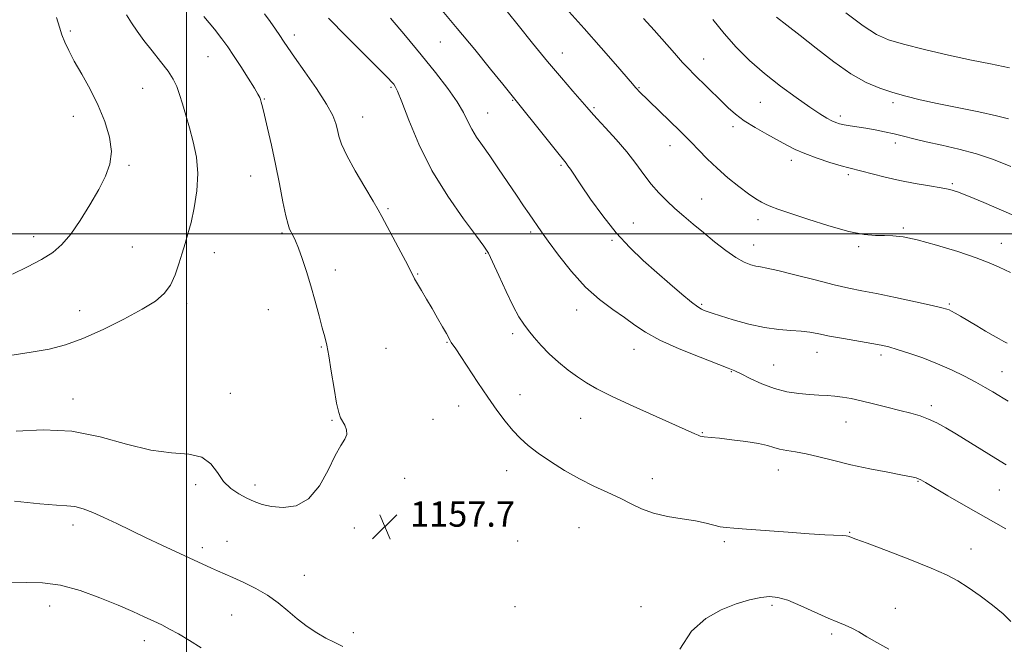
# Model space of a CAD drawing. Extents: x 2097300 to 2100200, y 312300 to 315200.
# Drawn here: x 2098947 to 2099260, y 314370 to 314568 of the extents above; entities that cross this region are included whole.
import ezdxf

# ---------------------------------------------------------------- set-up
doc = ezdxf.new("R2010")
doc.units = 0
doc.header["$MEASUREMENT"] = 0
for name, color, linetype, lineweight in [('32000', 7, 'Continuous', 0), ('DTM SPOT ELEVATION', 2, 'Continuous', 13), ('INDEX CONTOUR', 41, 'Continuous', 13), ('INTERMEDIATE CONTOUR', 44, 'Continuous', 0), ('SPOT ELEVATION', 7, 'Continuous', 0)]:
    doc.layers.add(name, color=color, linetype=linetype, lineweight=lineweight)
doc.styles.add('Style-ITALICS', font='ITALICS.shx')

# ---------------------------------------------------------------- blocks, each defined once
blk = doc.blocks.new('SPOT')
at = {"layer": 'SPOT ELEVATION'}
for p, q in [((-3.91, -3.91), (3.82, 3.81)), ((-1.65, 3.77), (1.72, -3.93))]:
    blk.add_line(p, q, dxfattribs=at)

msp = doc.modelspace()

# ---------------------------------------------------------------- linework, layer by layer
at = {"layer": '32000', "flags": 128}
for points in [[(2099000, 312500), (2099000, 315000)], [(2100000, 314500), (2097500, 314500)]]:
    msp.add_lwpolyline(points, dxfattribs=at)
at = {"layer": 'DTM SPOT ELEVATION'}
for p in [(2098963.04, 314564.39, 1161.7), (2099034.19, 314563.14, 1155.5), (2099080.56, 314560.88, 1150.9), (2099006.74, 314556.25, 1158.9), (2099119.28, 314557.35, 1147.3), (2099164.19, 314555.44, 1143.3), (2098986.01, 314546.18, 1160.9), (2099064.89, 314546.53, 1154.2), (2099143.64, 314546.35, 1145.9), (2099024.7, 314542.78, 1157.9), (2099103.54, 314542.33, 1150.1), (2099182.22, 314541.69, 1142.9), (2099224.29, 314541.64, 1140.36), (2099095.63, 314538.37, 1151.2), (2099129.38, 314540.02, 1147.8), (2099207.6, 314537.43, 1141.6), (2098964, 314537.31, 1162.7), (2099055.86, 314537.11, 1155.2), (2099173.55, 314534.06, 1144.4), (2099225.05, 314528.87, 1142.5), (2099153.49, 314527.98, 1146.7), (2098981.67, 314521.76, 1161.8), (2099192.09, 314523.32, 1144.5), (2099118.88, 314521.73, 1150.2), (2099210.19, 314518.76, 1144.3), (2099020.37, 314518.36, 1158.8), (2099243.18, 314515.87, 1143.8), (2099163.58, 314511.07, 1147.2), (2099063.9, 314507.98, 1155.8), (2099141.85, 314503.43, 1149.2), (2099181.48, 314504.45, 1146.5), (2099030.24, 314500.24, 1158.2), (2099109.27, 314500.62, 1152.3), (2099227.57, 314501.84, 1145.8), (2098951.41, 314499.1, 1162.5), (2099135.1, 314497.92, 1150.2), (2099258.75, 314496.94, 1145.3), (2098982.78, 314495.8, 1161.1), (2099008.78, 314494.05, 1159.3), (2099094.99, 314493.85, 1154.1), (2099180.07, 314496.46, 1147.3), (2099213.44, 314495.93, 1146.3), (2099047.17, 314488.49, 1157.5), (2099073.34, 314487.27, 1155.9), (2098966, 314475.58, 1160.8), (2099000.02, 314477.86, 1159.6), (2099025.92, 314475.9, 1158.9), (2099123.89, 314475.79, 1152.6), (2099163.52, 314477.59, 1149.8), (2099242.21, 314477.68, 1147.8), (2099082.65, 314465.54, 1156.1), (2099103.56, 314468.3, 1154.4), (2099042.8, 314464.1, 1158.1), (2099063.36, 314463.62, 1157.1), (2099142.11, 314463.39, 1152.7), (2099200.21, 314462.43, 1150.7), (2099220.49, 314461.55, 1150.4), (2099172.95, 314456.3, 1152.1), (2099186.38, 314458.34, 1151.1), (2099258.99, 314456.28, 1149.2), (2098963.9, 314447.62, 1158.62), (2099013.83, 314449.43, 1158.5), (2099105.91, 314448.95, 1155.3), (2099086.4, 314445.32, 1156.7), (2099236.5, 314445.44, 1151.6), (2099046.15, 314440.86, 1158.1), (2099078.29, 314441.15, 1157.1), (2099125.13, 314441.44, 1154.8), (2099209.36, 314440.29, 1152.8), (2099163.8, 314436.91, 1153.9), (2099101.62, 314424.85, 1156.7), (2099187.86, 314425.03, 1154.7), (2099069.22, 314422.37, 1157.7), (2099147.94, 314422.32, 1155.4), (2099002.88, 314420.36, 1157.7), (2099021.75, 314420.3, 1158.4), (2099232.24, 314421.42, 1154.1), (2099258.1, 314418.69, 1152.9), (2098963.9, 314407.62, 1155.49), (2099053.22, 314406.62, 1157.7), (2099124.64, 314406.71, 1156.9), (2099210.57, 314405.22, 1155.9), (2099004.97, 314400.36, 1156.4), (2099012.77, 314402.43, 1156.8), (2099105.08, 314402.53, 1157.5), (2099170.8, 314402.35, 1156.3), (2099249.09, 314399.96, 1155.2), (2099037.34, 314391.59, 1156.8), (2098956.55, 314381.93, 1153.3), (2099104.29, 314381.64, 1157.58), (2099144.29, 314381.64, 1157.51), (2099185.94, 314382.1, 1158.3), (2099225.08, 314381.16, 1157.3), (2099014.27, 314379.08, 1155.1), (2099052.89, 314373.41, 1156.4), (2099204.88, 314372.98, 1158.3), (2098986.53, 314370.93, 1153.4)]:
    msp.add_point(p, dxfattribs=at)
at = {"layer": 'INDEX CONTOUR'}
for points in [[(2098943.897, 314461.396, 1160), (2098950.655, 314462.394, 1160), (2098956.362, 314463.436, 1160), (2098961.539, 314464.793, 1160), (2098967.06, 314466.801, 1160), (2098973.486, 314469.647, 1160), (2098980.106, 314472.92, 1160), (2098985.895, 314476.061, 1160), (2098990.081, 314478.68, 1160), (2098992.899, 314481.081, 1160), (2098994.84, 314483.734, 1160), (2098996.328, 314486.965, 1160), (2098997.529, 314490.495, 1160), (2098998.548, 314493.896, 1160), (2098999.48, 314496.91, 1160), (2099000.403, 314499.953, 1160), (2099001.386, 314503.614, 1160), (2099002.433, 314508.293, 1160), (2099003.276, 314513.65, 1160), (2099003.581, 314519.158, 1160), (2099003.124, 314524.377, 1160), (2099002.123, 314529.211, 1160), (2099000.908, 314533.651, 1160), (2098999.752, 314537.679, 1160), (2098998.704, 314541.239, 1160), (2098997.757, 314544.268, 1160), (2098996.853, 314546.781, 1160), (2098995.731, 314549.107, 1160), (2098994.083, 314551.655, 1160), (2098991.73, 314554.705, 1160), (2098989.015, 314558.044, 1160), (2098986.418, 314561.328, 1160), (2098984.296, 314564.295, 1160), (2098982.541, 314566.989, 1160), (2098980.93, 314569.536, 1160)], [(2099260.947, 314446.945, 1150), (2099259.329, 314447.853, 1150), (2099257.925, 314448.699, 1150), (2099256.072, 314449.831, 1150), (2099253.635, 314451.273, 1150), (2099250.613, 314452.972, 1150), (2099247.021, 314454.865, 1150), (2099242.945, 314456.844, 1150), (2099238.49, 314458.793, 1150), (2099233.826, 314460.596, 1150), (2099229.386, 314462.146, 1150), (2099225.672, 314463.341, 1150), (2099222.951, 314464.13, 1150), (2099220.549, 314464.686, 1150), (2099217.559, 314465.235, 1150), (2099208.616, 314466.762, 1150), (2099204.187, 314467.563, 1150), (2099200.753, 314468.249, 1150), (2099197.957, 314468.784, 1150), (2099195.187, 314469.146, 1150), (2099191.93, 314469.363, 1150), (2099188.061, 314469.647, 1150), (2099183.552, 314470.261, 1150), (2099178.509, 314471.363, 1150), (2099173.571, 314472.705, 1150), (2099169.507, 314473.938, 1150), (2099166.872, 314474.792, 1150), (2099165.35, 314475.331, 1150), (2099164.407, 314475.699, 1150), (2099163.53, 314476.081, 1150), (2099162.296, 314476.826, 1150), (2099160.304, 314478.323, 1150), (2099157.283, 314480.833, 1150), (2099153.484, 314484.11, 1150), (2099149.289, 314487.775, 1150), (2099145.016, 314491.565, 1150), (2099140.73, 314495.651, 1150), (2099136.431, 314500.319, 1150), (2099132.183, 314505.663, 1150), (2099128.31, 314511.026, 1150), (2099125.201, 314515.565, 1150), (2099121.869, 314520.515, 1150), (2099121.11, 314521.612, 1150), (2099120.479, 314522.445, 1150), (2099117.424, 314526.222, 1150), (2099100.413, 314547.444, 1150), (2099096.529, 314552.251, 1150), (2099091.484, 314558.45, 1150), (2099085.963, 314565.146, 1150), (2099080.598, 314571.529, 1150)], [(2099261.044, 314536.499, 1140), (2099257.211, 314537.476, 1140), (2099251.565, 314538.685, 1140), (2099238.393, 314541.36, 1140), (2099232.949, 314542.545, 1140), (2099228.386, 314543.66, 1140), (2099224.25, 314544.818, 1140), (2099220.126, 314546.175, 1140), (2099215.753, 314548.051, 1140), (2099210.909, 314550.802, 1140), (2099205.501, 314554.605, 1140), (2099199.964, 314558.91, 1140), (2099194.86, 314562.985, 1140), (2099190.637, 314566.257, 1140), (2099187.278, 314568.79, 1140)]]:
    msp.add_polyline3d(points, dxfattribs=at)
at = {"layer": 'INTERMEDIATE CONTOUR'}
for points in [[(2099260.549, 314465.323, 1148), (2099259.509, 314465.881, 1148), (2099258.059, 314466.674, 1148), (2099256.109, 314467.769, 1148), (2099253.704, 314469.158, 1148), (2099250.944, 314470.792, 1148), (2099245.777, 314473.867, 1148), (2099244.063, 314474.847, 1148), (2099242.918, 314475.457, 1148), (2099242.131, 314475.832, 1148), (2099241.378, 314476.12, 1148), (2099239.878, 314476.518, 1148), (2099236.738, 314477.236, 1148), (2099231.454, 314478.396, 1148), (2099225.078, 314479.765, 1148), (2099219.053, 314481.021, 1148), (2099214.383, 314481.95, 1148), (2099210.312, 314482.78, 1148), (2099205.649, 314483.846, 1148), (2099199.628, 314485.357, 1148), (2099193.198, 314487.01, 1148), (2099187.738, 314488.373, 1148), (2099184.248, 314489.139, 1148), (2099182.219, 314489.49, 1148), (2099180.764, 314489.73, 1148), (2099179.124, 314490.153, 1148), (2099177.051, 314490.996, 1148), (2099174.423, 314492.485, 1148), (2099171.197, 314494.747, 1148), (2099167.64, 314497.504, 1148), (2099164.095, 314500.377, 1148), (2099160.836, 314503.067, 1148), (2099157.859, 314505.582, 1148), (2099155.092, 314508.006, 1148), (2099152.469, 314510.432, 1148), (2099149.96, 314512.974, 1148), (2099147.545, 314515.755, 1148), (2099145.169, 314518.871, 1148), (2099142.643, 314522.315, 1148), (2099139.747, 314526.057, 1148), (2099136.395, 314529.987, 1148), (2099133.047, 314533.683, 1148), (2099130.298, 314536.644, 1148), (2099128.515, 314538.594, 1148), (2099127.142, 314540.153, 1148), (2099122.663, 314545.296, 1148), (2099118.997, 314549.54, 1148), (2099114.627, 314554.713, 1148), (2099109.852, 314560.514, 1148), (2099105.263, 314566.177, 1148), (2099099.1, 314573.806, 1148)], [(2098944.721, 314487.248, 1162), (2098949.421, 314489.472, 1162), (2098953.927, 314491.815, 1162), (2098957.501, 314494.058, 1162), (2098960.416, 314496.569, 1162), (2098963.197, 314499.859, 1162), (2098966.221, 314504.238, 1162), (2098969.295, 314509.202, 1162), (2098972.076, 314514.047, 1162), (2098974.255, 314518.263, 1162), (2098975.646, 314522.137, 1162), (2098976.093, 314526.151, 1162), (2098975.501, 314530.674, 1162), (2098974.026, 314535.611, 1162), (2098971.885, 314540.753, 1162), (2098969.319, 314545.873, 1162), (2098966.675, 314550.673, 1162), (2098964.323, 314554.835, 1162), (2098962.546, 314558.148, 1162), (2098961.272, 314560.827, 1162), (2098960.344, 314563.189, 1162), (2098959.574, 314565.609, 1162), (2098958.674, 314568.675, 1162)], [(2098945.851, 314437.347, 1158), (2098954.476, 314437.762, 1158), (2098963.565, 314437.323, 1158), (2098972.499, 314435.588, 1158), (2098980.934, 314433.259, 1158), (2098988.594, 314431.326, 1158), (2098995.229, 314430.455, 1158), (2099000.688, 314430.028, 1158), (2099004.847, 314429.105, 1158), (2099007.707, 314427.02, 1158), (2099009.786, 314424.214, 1158), (2099011.727, 314421.405, 1158), (2099014.023, 314419.162, 1158), (2099016.569, 314417.461, 1158), (2099019.106, 314416.131, 1158), (2099021.483, 314415.03, 1158), (2099023.977, 314414.139, 1158), (2099026.971, 314413.468, 1158), (2099030.698, 314413.138, 1158), (2099034.795, 314413.719, 1158), (2099038.749, 314415.892, 1158), (2099042.144, 314420.001, 1158), (2099044.946, 314425.036, 1158), (2099047.22, 314429.653, 1158), (2099049.004, 314432.833, 1158), (2099050.235, 314434.862, 1158), (2099050.825, 314436.357, 1158), (2099050.749, 314437.808, 1158), (2099050.227, 314439.224, 1158), (2099048.909, 314441.635, 1158), (2099048.3, 314443.294, 1158), (2099047.617, 314446.248, 1158), (2099046.801, 314450.926, 1158), (2099045.935, 314456.365, 1158), (2099045.137, 314461.252, 1158), (2099044.481, 314464.666, 1158), (2099043.852, 314467.269, 1158), (2099043.092, 314470.118, 1158), (2099042.08, 314474.002, 1158), (2099040.853, 314478.645, 1158), (2099039.488, 314483.504, 1158), (2099038.067, 314488.09, 1158), (2099036.697, 314492.129, 1158), (2099035.489, 314495.402, 1158), (2099034.528, 314497.765, 1158), (2099033.784, 314499.388, 1158), (2099032.709, 314501.492, 1158), (2099032.191, 314502.97, 1158), (2099031.516, 314505.701, 1158), (2099030.587, 314510.183, 1158), (2099029.454, 314515.915, 1158), (2099028.199, 314522.145, 1158), (2099026.914, 314528.169, 1158), (2099025.722, 314533.479, 1158), (2099024.757, 314537.614, 1158), (2099024.111, 314540.272, 1158), (2099023.715, 314541.782, 1158), (2099023.461, 314542.628, 1158), (2099023.205, 314543.304, 1158), (2099022.66, 314544.334, 1158), (2099021.505, 314546.246, 1158), (2099019.557, 314549.349, 1158), (2099017.189, 314553.064, 1158), (2099014.914, 314556.592, 1158), (2099013.059, 314559.387, 1158), (2099011.219, 314561.927, 1158), (2099008.803, 314564.944, 1158), (2099005.428, 314568.927, 1158)], [(2099261.727, 314376.978, 1156), (2099259.29, 314379.386, 1156), (2099255.916, 314382.183, 1156), (2099252.018, 314385.099, 1156), (2099248.234, 314387.735, 1156), (2099244.923, 314389.84, 1156), (2099241.328, 314391.74, 1156), (2099236.415, 314393.907, 1156), (2099229.619, 314396.631, 1156), (2099222.258, 314399.465, 1156), (2099216.117, 314401.78, 1156), (2099212.521, 314403.117, 1156), (2099210.044, 314404.003, 1156), (2099209.408, 314404.123, 1156), (2099208.189, 314404.234, 1156), (2099202.675, 314404.511, 1156), (2099197.675, 314404.812, 1156), (2099191.016, 314405.282, 1156), (2099177.758, 314406.264, 1156), (2099173.738, 314406.539, 1156), (2099171.29, 314406.747, 1156), (2099169.48, 314407.048, 1156), (2099164.941, 314408.213, 1156), (2099161.591, 314408.908, 1156), (2099157.333, 314409.581, 1156), (2099152.664, 314410.343, 1156), (2099148.235, 314411.349, 1156), (2099144.502, 314412.705, 1156), (2099141.159, 314414.333, 1156), (2099137.705, 314416.108, 1156), (2099133.754, 314417.949, 1156), (2099129.367, 314419.946, 1156), (2099124.717, 314422.236, 1156), (2099120.004, 314424.886, 1156), (2099115.53, 314427.694, 1156), (2099111.624, 314430.39, 1156), (2099108.5, 314432.799, 1156), (2099105.933, 314435.112, 1156), (2099103.583, 314437.616, 1156), (2099101.156, 314440.562, 1156), (2099098.537, 314444.051, 1156), (2099095.657, 314448.151, 1156), (2099092.53, 314452.793, 1156), (2099087.044, 314461.117, 1156), (2099085.445, 314463.509, 1156), (2099084.057, 314465.539, 1156), (2099083.699, 314466.122, 1156), (2099082.491, 314468.322, 1156), (2099081.278, 314470.507, 1156), (2099079.713, 314473.278, 1156), (2099077.959, 314476.312, 1156), (2099076.184, 314479.3, 1156), (2099074.567, 314481.993, 1156), (2099073.289, 314484.158, 1156), (2099072.416, 314485.744, 1156), (2099070.21, 314490.062, 1156), (2099068.059, 314494.161, 1156), (2099062.025, 314505.525, 1156), (2099060.875, 314507.586, 1156), (2099059.223, 314510.384, 1156), (2099056.586, 314514.798, 1156), (2099053.525, 314520.038, 1156), (2099050.863, 314524.898, 1156), (2099049.218, 314528.462, 1156), (2099048.378, 314530.976, 1156), (2099047.925, 314532.974, 1156), (2099047.43, 314534.989, 1156), (2099046.429, 314537.547, 1156), (2099044.449, 314541.167, 1156), (2099041.253, 314546.093, 1156), (2099037.547, 314551.45, 1156), (2099034.272, 314556.085, 1156), (2099032.116, 314559.169, 1156), (2099030.755, 314561.172, 1156), (2099029.608, 314562.889, 1156), (2099028.212, 314564.95, 1156), (2099026.559, 314567.331, 1156), (2099024.752, 314569.844, 1156)], [(2099261.589, 314487.697, 1146), (2099258.075, 314489.408, 1146), (2099254.899, 314490.833, 1146), (2099250.778, 314492.397, 1146), (2099244.878, 314494.376, 1146), (2099238.159, 314496.443, 1146), (2099232.029, 314498.12, 1146), (2099227.538, 314499.054, 1146), (2099224.31, 314499.402, 1146), (2099221.61, 314499.447, 1146), (2099218.74, 314499.479, 1146), (2099215.14, 314499.812, 1146), (2099210.289, 314500.766, 1146), (2099203.978, 314502.513, 1146), (2099197.263, 314504.632, 1146), (2099191.518, 314506.555, 1146), (2099187.751, 314507.856, 1146), (2099185.52, 314508.679, 1146), (2099184.021, 314509.312, 1146), (2099182.542, 314510.032, 1146), (2099180.746, 314511.078, 1146), (2099178.392, 314512.682, 1146), (2099175.345, 314514.988, 1146), (2099171.893, 314517.8, 1146), (2099168.433, 314520.837, 1146), (2099165.299, 314523.835, 1146), (2099162.584, 314526.606, 1146), (2099160.321, 314528.98, 1146), (2099158.467, 314530.887, 1146), (2099156.679, 314532.661, 1146), (2099143.654, 314545.269, 1146), (2099143.055, 314545.876, 1146), (2099142.522, 314546.449, 1146), (2099141.544, 314547.566, 1146), (2099136.182, 314553.796, 1146), (2099131.622, 314559.052, 1146), (2099126.264, 314565.139, 1146), (2099120.547, 314571.514, 1146)], [(2099261.336, 314552.692, 1138), (2099255.319, 314553.92, 1138), (2099249.214, 314555.105, 1138), (2099241.944, 314556.697, 1138), (2099234.339, 314558.512, 1138), (2099227.704, 314560.204, 1138), (2099222.907, 314561.611, 1138), (2099219.07, 314563.292, 1138), (2099214.877, 314565.992, 1138), (2099209.389, 314570.186, 1138)], [(2099260.121, 314406.401, 1154), (2099253.771, 314409.927, 1154), (2099247.427, 314413.547, 1154), (2099241.719, 314416.872, 1154), (2099234.594, 314421.077, 1154), (2099233.182, 314421.887, 1154), (2099232.419, 314422.265, 1154), (2099231.654, 314422.531, 1154), (2099230.199, 314422.869, 1154), (2099227.36, 314423.43, 1154), (2099222.712, 314424.319, 1154), (2099216.923, 314425.459, 1154), (2099210.929, 314426.73, 1154), (2099205.508, 314428.013, 1154), (2099200.793, 314429.188, 1154), (2099196.754, 314430.138, 1154), (2099193.361, 314430.792, 1154), (2099190.566, 314431.257, 1154), (2099188.319, 314431.688, 1154), (2099186.469, 314432.208, 1154), (2099184.458, 314432.81, 1154), (2099181.627, 314433.455, 1154), (2099177.597, 314434.097, 1154), (2099173.112, 314434.671, 1154), (2099169.195, 314435.103, 1154), (2099166.618, 314435.347, 1154), (2099164.319, 314435.54, 1154), (2099163.698, 314435.653, 1154), (2099163.107, 314435.834, 1154), (2099162.428, 314436.105, 1154), (2099161.417, 314436.547, 1154), (2099149.113, 314442.031, 1154), (2099141.784, 314445.332, 1154), (2099135.096, 314448.425, 1154), (2099130.309, 314450.794, 1154), (2099126.957, 314452.692, 1154), (2099124.147, 314454.566, 1154), (2099121.173, 314456.767, 1154), (2099118.097, 314459.257, 1154), (2099115.171, 314461.898, 1154), (2099112.602, 314464.555, 1154), (2099110.414, 314467.09, 1154), (2099108.588, 314469.364, 1154), (2099107.052, 314471.378, 1154), (2099105.542, 314473.691, 1154), (2099103.742, 314477.003, 1154), (2099101.474, 314481.686, 1154), (2099099.104, 314486.811, 1154), (2099097.132, 314491.124, 1154), (2099095.815, 314493.837, 1154), (2099094.434, 314496.036, 1154), (2099092.025, 314499.273, 1154), (2099087.952, 314504.709, 1154), (2099082.898, 314511.934, 1154), (2099077.869, 314520.143, 1154), (2099073.702, 314528.504, 1154), (2099070.531, 314536.072, 1154), (2099068.319, 314541.869, 1154), (2099066.979, 314545.24, 1154), (2099066.236, 314546.795, 1154), (2099065.766, 314547.464, 1154), (2099065.185, 314548.134, 1154), (2099063.855, 314549.528, 1154), (2099061.073, 314552.324, 1154), (2099056.438, 314556.928, 1154), (2099050.734, 314562.63, 1154), (2099045.043, 314568.448, 1154)], [(2099260.307, 314426.666, 1152), (2099256.995, 314428.677, 1152), (2099244.453, 314436.378, 1152), (2099241.084, 314438.411, 1152), (2099238.258, 314439.992, 1152), (2099235.646, 314441.22, 1152), (2099232.942, 314442.203, 1152), (2099229.938, 314443.076, 1152), (2099226.45, 314443.978, 1152), (2099222.406, 314445.002, 1152), (2099218.182, 314446.054, 1152), (2099214.268, 314446.992, 1152), (2099211.026, 314447.704, 1152), (2099208.311, 314448.197, 1152), (2099205.852, 314448.51, 1152), (2099203.397, 314448.688, 1152), (2099200.767, 314448.814, 1152), (2099197.801, 314448.979, 1152), (2099194.389, 314449.284, 1152), (2099190.622, 314449.87, 1152), (2099186.64, 314450.89, 1152), (2099182.631, 314452.401, 1152), (2099178.97, 314454.088, 1152), (2099176.077, 314455.542, 1152), (2099174.092, 314456.514, 1152), (2099172.029, 314457.388, 1152), (2099163.07, 314460.84, 1152), (2099156.449, 314463.51, 1152), (2099150.3, 314466.259, 1152), (2099145.757, 314468.745, 1152), (2099142.324, 314471.057, 1152), (2099139.093, 314473.396, 1152), (2099135.348, 314475.979, 1152), (2099131.125, 314479.106, 1152), (2099126.646, 314483.097, 1152), (2099122.172, 314488.056, 1152), (2099118.1, 314493.23, 1152), (2099114.863, 314497.649, 1152), (2099112.734, 314500.626, 1152), (2099108.777, 314506.303, 1152), (2099106.983, 314508.903, 1152), (2099104.716, 314512.231, 1152), (2099099.023, 314520.676, 1152), (2099096.246, 314524.726, 1152), (2099093.924, 314528.02, 1152), (2099092.053, 314530.725, 1152), (2099090.556, 314533.162, 1152), (2099089.292, 314535.645, 1152), (2099087.877, 314538.461, 1152), (2099085.863, 314541.894, 1152), (2099082.906, 314546.155, 1152), (2099079.072, 314551.172, 1152), (2099074.531, 314556.803, 1152), (2099069.541, 314562.797, 1152), (2099064.72, 314568.471, 1152)], [(2099263.468, 314505.469, 1144), (2099258.763, 314507.513, 1144), (2099253.218, 314509.891, 1144), (2099248.25, 314511.981, 1144), (2099244.858, 314513.321, 1144), (2099242.36, 314514.092, 1144), (2099239.655, 314514.633, 1144), (2099235.907, 314515.232, 1144), (2099231.357, 314515.97, 1144), (2099226.511, 314516.874, 1144), (2099221.846, 314517.935, 1144), (2099217.72, 314518.997, 1144), (2099214.461, 314519.866, 1144), (2099210.279, 314520.907, 1144), (2099207.84, 314521.589, 1144), (2099204.303, 314522.688, 1144), (2099200.197, 314524.062, 1144), (2099196.327, 314525.484, 1144), (2099193.262, 314526.799, 1144), (2099190.618, 314528.132, 1144), (2099184.306, 314531.581, 1144), (2099180.564, 314533.709, 1144), (2099177.1, 314535.879, 1144), (2099174.309, 314537.958, 1144), (2099171.977, 314540.023, 1144), (2099169.739, 314542.203, 1144), (2099161.074, 314550.673, 1144), (2099159.461, 314552.31, 1144), (2099157.523, 314554.395, 1144), (2099154.942, 314557.281, 1144), (2099148.505, 314564.586, 1144), (2099145.129, 314568.385, 1144)], [(2099261.695, 314521.403, 1142), (2099256.219, 314523.579, 1142), (2099250.84, 314525.396, 1142), (2099245.254, 314526.892, 1142), (2099239.783, 314528.133, 1142), (2099234.907, 314529.193, 1142), (2099230.959, 314530.135, 1142), (2099227.686, 314530.979, 1142), (2099224.69, 314531.732, 1142), (2099221.659, 314532.404, 1142), (2099218.627, 314532.994, 1142), (2099215.713, 314533.503, 1142), (2099210.694, 314534.303, 1142), (2099208.792, 314534.628, 1142), (2099207.363, 314534.942, 1142), (2099206.176, 314535.33, 1142), (2099204.936, 314535.89, 1142), (2099203.345, 314536.745, 1142), (2099201.097, 314538.108, 1142), (2099197.887, 314540.218, 1142), (2099193.557, 314543.221, 1142), (2099188.552, 314546.893, 1142), (2099183.468, 314550.919, 1142), (2099178.788, 314555.042, 1142), (2099174.545, 314559.244, 1142), (2099170.663, 314563.567, 1142), (2099167.065, 314568.013, 1142)], [(2098945.315, 314415.151, 1156), (2098953.402, 314414.297, 1156), (2098958.681, 314413.872, 1156), (2098961.969, 314413.7, 1156), (2098964.441, 314413.413, 1156), (2098967.09, 314412.709, 1156), (2098970.165, 314411.556, 1156), (2098973.733, 314409.988, 1156), (2098977.827, 314408.054, 1156), (2098987.179, 314403.533, 1156), (2098992.13, 314401.202, 1156), (2099000.799, 314397.185, 1156), (2099007.886, 314393.854, 1156), (2099009.774, 314393.014, 1156), (2099014.703, 314390.88, 1156), (2099018.147, 314389.348, 1156), (2099021.962, 314387.475, 1156), (2099025.705, 314385.299, 1156), (2099029.042, 314382.871, 1156), (2099032.099, 314380.318, 1156), (2099035.112, 314377.784, 1156), (2099038.244, 314375.41, 1156), (2099041.361, 314373.324, 1156), (2099044.252, 314371.649, 1156), (2099046.845, 314370.38, 1156), (2099049.62, 314369.001, 1156)], [(2098944.188, 314389.45, 1154), (2098948.986, 314389.351, 1154), (2098954.18, 314389.199, 1154), (2098959.906, 314388.459, 1154), (2098966.175, 314386.775, 1154), (2098972.485, 314384.493, 1154), (2098978.208, 314382.135, 1154), (2098982.862, 314380.123, 1154), (2098986.554, 314378.471, 1154), (2098989.538, 314377.089, 1154), (2098992.092, 314375.864, 1154), (2098994.589, 314374.582, 1154), (2098997.427, 314373.004, 1154), (2099000.863, 314370.966, 1154), (2099004.6, 314368.605, 1154)], [(2099182.303, 314384.578, 1158), (2099178.736, 314383.856, 1158), (2099174.483, 314382.613, 1158), (2099169.769, 314380.704, 1158), (2099164.877, 314377.931, 1158), (2099160.322, 314373.903, 1158), (2099156.675, 314368.179, 1158)], [(2099222.969, 314368.173, 1158), (2099219.17, 314370.261, 1158), (2099216.012, 314372.113, 1158), (2099213.429, 314373.67, 1158), (2099211.229, 314374.901, 1158), (2099209.173, 314375.841, 1158), (2099206.831, 314376.781, 1158), (2099203.721, 314378.077, 1158), (2099195.028, 314381.983, 1158), (2099190.889, 314383.685, 1158), (2099187.739, 314384.632, 1158), (2099185.117, 314384.874, 1158), (2099182.303, 314384.578, 1158)]]:
    msp.add_polyline3d(points, dxfattribs=at)

# ---------------------------------------------------------------- block references
at = {"layer": 'SPOT ELEVATION'}
msp.add_blockref('SPOT', (2099062.953, 314407.06, 1157.667), dxfattribs=at)

# ---------------------------------------------------------------- texts
at = {"layer": 'SPOT ELEVATION', "style": 'Style-ITALICS'}
msp.add_text('1157.7', height=8, dxfattribs=at).set_placement((2099070.953, 314407.06, 1157.667))

doc.saveas('drawing.dxf')
